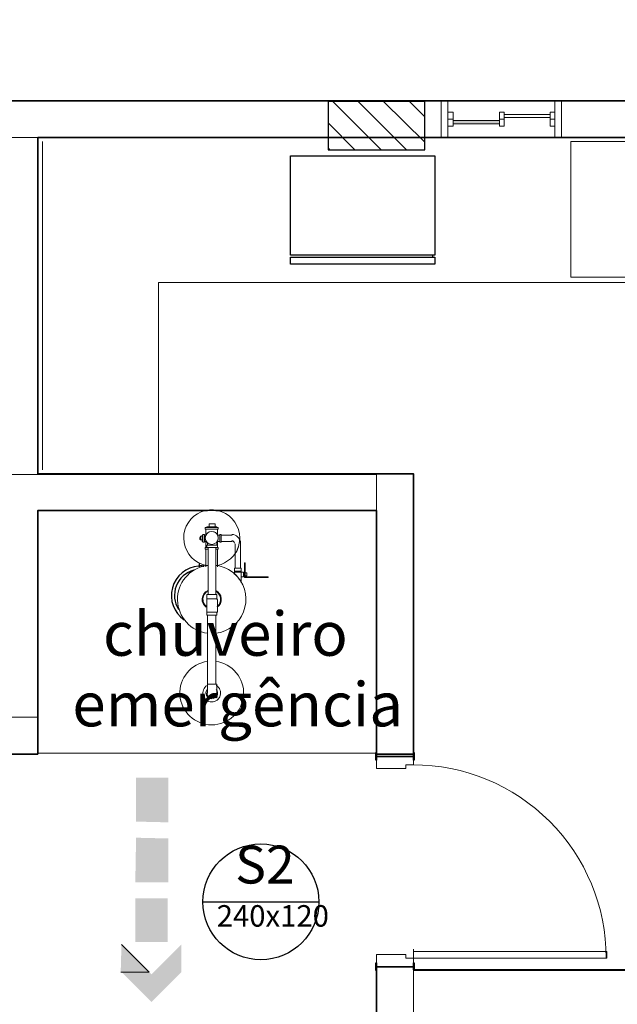
# Model space of a CAD drawing. Units: millimetres. Extents: x 0.12 to 1.17, y 0.18 to 4.59.
# Drawn here: x 0.59 to 0.62, y 1.81 to 1.86 of the extents above; entities that cross this region are included whole.
import ezdxf

# ---------------------------------------------------------------- set-up
doc = ezdxf.new("R2010")
doc.units = ezdxf.units.MM
doc.layers.add('PDF_01', color=7, linetype='Continuous', true_color=0x989898)
doc.layers.add('PDF_T-MOV', color=7, linetype='Continuous', true_color=0x989898)
for name, color, linetype in [('PDF_18', 4, 'Continuous'), ('PDF_6', 6, 'Continuous'), ('PDF_A-DETL', 7, 'Continuous'), ('PDF_A-DOOR', 2, 'Continuous'), ('PDF_A-DOOR-FRAM', 2, 'Continuous'), ('PDF_A-FLOR', 7, 'Continuous'), ('PDF_A-GENM', 7, 'Continuous'), ('PDF_A-GENM-HDLN', 7, 'Continuous'), ('PDF_A-GLAZ', 2, 'Continuous'), ('PDF_A-GLAZ-HDLN', 7, 'Continuous'), ('PDF_A-WALL', 7, 'Continuous'), ('PDF_I-WALL', 7, 'Continuous'), ('PDF_INC- SAÍDAS', 1, 'Continuous'), ('PDF_P-SANR-FIXT', 7, 'Continuous'), ('PDF_Text', 7, 'Continuous')]:
    doc.layers.add(name, color=color, linetype=linetype)
doc.styles.add('PDF Arial', font='arial.ttf')
doc.styles.add('PDF Swis721 LtCn BT', font='swisscl.ttf')

msp = doc.modelspace()

# ---------------------------------------------------------------- linework, layer by layer
at = {"layer": 'PDF_01', "color": 82, "lineweight": 0, "true_color": 0x37dd00}
msp.add_lwpolyline([(0.5953254043989419, 1.81039543397277), (0.5953254043989419, 1.81039543397277), (0.5953254043989419, 1.81039543397277)], close=True, dxfattribs=at)
for points in [[(0.596837404398942, 1.80888343397277), (0.5953254043989419, 1.81039543397277), (0.596837404398942, 1.80888343397277)], [(0.596837404398942, 1.80888343397277), (0.5952834043989419, 1.80888343397277), (0.596837404398942, 1.80888343397277)]]:
    msp.add_lwpolyline(points, dxfattribs=at)
at = {"layer": 'PDF_01', "color": 82, "true_color": 0x37dd00, "transparency": 33554559}
for points in [[(0.596123404398942, 1.81950943397277), (0.597887404398942, 1.81950943397277), (0.597887404398942, 1.81950943397277)], [(0.596123404398942, 1.81950943397277), (0.596123404398942, 1.81711543397277), (0.597887404398942, 1.81711543397277)], [(0.596123404398942, 1.81950943397277), (0.597887404398942, 1.81950943397277), (0.597887404398942, 1.81711543397277)], [(0.596123404398942, 1.81711543397277), (0.597887404398942, 1.81711543397277), (0.597887404398942, 1.81707343397277)], [(0.597887404398942, 1.81379743397277), (0.5960814043989419, 1.81379743397277), (0.596123404398942, 1.81619143397277)], [(0.596123404398942, 1.81623343397277), (0.597887404398942, 1.81619143397277), (0.596123404398942, 1.81619143397277)], [(0.596123404398942, 1.81619143397277), (0.597887404398942, 1.81619143397277), (0.597887404398942, 1.81379743397277)], [(0.597887404398942, 1.81379743397277), (0.597887404398942, 1.81379743397277), (0.5960814043989419, 1.81379743397277)], [(0.5960814043989419, 1.81291543397277), (0.597845404398942, 1.81291543397277), (0.597845404398942, 1.81291543397277)], [(0.597845404398942, 1.81052143397277), (0.5960814043989419, 1.81052143397277), (0.5960814043989419, 1.81291543397277)], [(0.5960814043989419, 1.81291543397277), (0.597845404398942, 1.81291543397277), (0.597845404398942, 1.81052143397277)], [(0.597845404398942, 1.81052143397277), (0.597845404398942, 1.81052143397277), (0.5960814043989419, 1.81052143397277)], [(0.5953254043989419, 1.81039543397277), (0.596837404398942, 1.80888343397277), (0.5952834043989419, 1.80888343397277)], [(0.5986014043989419, 1.81039543397277), (0.5986014043989419, 1.80963943397277), (0.597845404398942, 1.80963943397277)], [(0.597845404398942, 1.80963943397277), (0.5986014043989419, 1.80888343397277), (0.5970894043989419, 1.80888343397277)], [(0.5986014043989419, 1.80963943397277), (0.597845404398942, 1.80963943397277), (0.5986014043989419, 1.80888343397277)], [(0.5952834043989419, 1.80888343397277), (0.596837404398942, 1.80888343397277), (0.5953254043989419, 1.80888343397277)], [(0.596837404398942, 1.80888343397277), (0.5953254043989419, 1.80888343397277), (0.5969634043989419, 1.80875743397277)], [(0.5953254043989419, 1.80888343397277), (0.5969634043989419, 1.80875743397277), (0.595451404398942, 1.80875743397277)], [(0.5970894043989419, 1.80888343397277), (0.5984754043989419, 1.80875743397277), (0.5969634043989419, 1.80875743397277)], [(0.5986014043989419, 1.80888343397277), (0.5970894043989419, 1.80888343397277), (0.5984754043989419, 1.80875743397277)], [(0.595451404398942, 1.80875743397277), (0.5984754043989419, 1.80875743397277), (0.5969634043989419, 1.80724543397277)]]:
    msp.add_solid(points, dxfattribs=at)
at = {"layer": 'PDF_18', "lineweight": 25}
for points in [[(0.6068754043989419, 1.85651143397277), (0.6095214043989419, 1.85386543397277)], [(0.6082614043989419, 1.85651143397277), (0.6109074043989419, 1.85386543397277)], [(0.6096474043989419, 1.85651143397277), (0.6119154043989419, 1.85428543397277)], [(0.6110754043989419, 1.85651143397277), (0.6119154043989419, 1.85567143397277)], [(0.6066234043989419, 1.85533543397277), (0.6080934043989419, 1.85386543397277)], [(0.6066234043989419, 1.85394943397277), (0.6067074043989419, 1.85386543397277)]]:
    msp.add_lwpolyline(points, dxfattribs=at)
at = {"layer": 'PDF_6', "lineweight": 25}
msp.add_lwpolyline([(0.6066234043989419, 1.85651143397277), (0.6066234043989419, 1.85386543397277), (0.6119154043989419, 1.85386543397277), (0.6119154043989419, 1.85651143397277)], close=True, dxfattribs=at)
at = {"layer": 'PDF_A-DETL', "color": 253, "lineweight": 9, "true_color": 0x9f9f9f}
msp.add_lwpolyline([(0.5907474043989419, 1.82085343397277), (0.609269404398942, 1.82085343397277)], dxfattribs=at)
at = {"layer": 'PDF_A-DOOR', "lineweight": 25}
for points in [[(0.609269404398942, 1.82068543397277), (0.609269404398942, 1.82047543397277), (0.609227404398942, 1.82047543397277), (0.609227404398942, 1.82089543397277), (0.609269404398942, 1.82089543397277)], [(0.611285404398942, 1.82089543397277), (0.611327404398942, 1.82089543397277), (0.611327404398942, 1.82047543397277), (0.611285404398942, 1.82047543397277), (0.611285404398942, 1.82068543397277)], [(0.609269404398942, 1.80896743397277), (0.609227404398942, 1.80896743397277), (0.609227404398942, 1.80938743397277), (0.609269404398942, 1.80938743397277), (0.609269404398942, 1.80917743397277)], [(0.611285404398942, 1.80917743397277), (0.611285404398942, 1.80938743397277), (0.611327404398942, 1.80938743397277), (0.611327404398942, 1.80900943397277)]]:
    msp.add_lwpolyline(points, dxfattribs=at)
at = {"layer": 'PDF_A-DOOR', "lineweight": 9}
msp.add_lwpolyline([(0.611285404398942, 1.81001743397277), (0.6218694043989419, 1.81001743397277), (0.6218694043989419, 1.80963943397277), (0.611285404398942, 1.80963943397277), (0.611285404398942, 1.81014343397277)], dxfattribs=at)
msp.add_arc((0.6112644052280045, 1.809660434801833), 0.01056299917093743, 359.9999955030012, 90.00000449699816, dxfattribs=at)
at = {"layer": 'PDF_A-DOOR-FRAM', "lineweight": 18}
for points in [[(0.611285404398942, 1.82068543397277), (0.611285404398942, 1.82022343397277), (0.6108654043989419, 1.82022343397277), (0.6108654043989419, 1.82001343397277), (0.609269404398942, 1.82001343397277), (0.609269404398942, 1.82068543397277)], [(0.609269404398942, 1.80917743397277), (0.609269404398942, 1.80984943397277), (0.6108654043989419, 1.80984943397277), (0.6108654043989419, 1.80963943397277), (0.611285404398942, 1.80963943397277), (0.611285404398942, 1.80917743397277)]]:
    msp.add_lwpolyline(points, dxfattribs=at)
at = {"layer": 'PDF_A-FLOR', "lineweight": 9}
for points in [[(0.5973414043989419, 1.83614143397277), (0.5973414043989419, 1.84659943397277), (0.6417354043989419, 1.84659943397277), (0.6417354043989419, 1.85453743397277)], [(0.609269404398942, 1.83412543397277), (0.609269404398942, 1.82089543397277)], [(0.609227404398942, 1.82085343397277), (0.5907474043989419, 1.82085343397277)]]:
    msp.add_lwpolyline(points, dxfattribs=at)
msp.add_lwpolyline([(0.6321174043989419, 1.84689343397277), (0.6198954043989419, 1.84689343397277), (0.6198954043989419, 1.85432743397277), (0.6321174043989419, 1.85432743397277)], close=True, dxfattribs=at)
at = {"layer": 'PDF_A-GENM', "lineweight": 9}
for points in [[(0.6134694043989419, 1.85516743397277), (0.6134694043989419, 1.85592343397277), (0.6131754043989419, 1.85592343397277), (0.6131754043989419, 1.85516743397277)], [(0.6162414043989419, 1.85516743397277), (0.6162414043989419, 1.85592343397277), (0.6159894043989419, 1.85592343397277), (0.6159894043989419, 1.85516743397277)], [(0.6190134043989419, 1.85516743397277), (0.6190134043989419, 1.85592343397277), (0.6187614043989419, 1.85592343397277), (0.6187614043989419, 1.85516743397277)]]:
    msp.add_lwpolyline(points, close=True, dxfattribs=at)
at = {"layer": 'PDF_A-GENM', "color": 7, "true_color": 0xe5ffe5, "transparency": 33554559}
for points in [[(0.6159894043989419, 1.85546143397277), (0.6134694043989419, 1.85546143397277), (0.6159894043989419, 1.85529343397277)], [(0.6134694043989419, 1.85546143397277), (0.6159894043989419, 1.85529343397277), (0.6134694043989419, 1.85529343397277)]]:
    msp.add_solid(points, dxfattribs=at)
at = {"layer": 'PDF_A-GENM-HDLN', "lineweight": 9}
for points in [[(0.6131754043989419, 1.85554543397277), (0.6134694043989419, 1.85554543397277)], [(0.6159894043989419, 1.85554543397277), (0.6162414043989419, 1.85554543397277)], [(0.6187614043989419, 1.85554543397277), (0.6190134043989419, 1.85554543397277)]]:
    msp.add_lwpolyline(points, dxfattribs=at)
at = {"layer": 'PDF_A-GLAZ', "lineweight": 9}
msp.add_lwpolyline([(0.6159894043989419, 1.85529343397277), (0.6134694043989419, 1.85529343397277), (0.6134694043989419, 1.85546143397277), (0.6159894043989419, 1.85546143397277)], close=True, dxfattribs=at)
at = {"layer": 'PDF_A-GLAZ-HDLN', "lineweight": 9}
for points in [[(0.6131754043989419, 1.85453743397277), (0.6131754043989419, 1.85655343397277), (0.6127974043989419, 1.85655343397277), (0.6127974043989419, 1.85453743397277)], [(0.6193914043989419, 1.85453743397277), (0.6193914043989419, 1.85655343397277), (0.6190134043989419, 1.85655343397277), (0.6190134043989419, 1.85453743397277)], [(0.6187614043989419, 1.85562943397277), (0.6187614043989419, 1.85579743397277), (0.6162414043989419, 1.85579743397277), (0.6162414043989419, 1.85562943397277)], [(0.6159894043989419, 1.85529343397277), (0.6159894043989419, 1.85546143397277), (0.6134694043989419, 1.85546143397277), (0.6134694043989419, 1.85529343397277)]]:
    msp.add_lwpolyline(points, close=True, dxfattribs=at)
at = {"layer": 'PDF_A-WALL', "lineweight": 35}
for points in [[(0.843713404398942, 1.92177943397277), (0.843713404398942, 1.90817143397277), (0.815279404398942, 1.90817143397277), (0.815279404398942, 1.85655343397277), (0.5051094043989419, 1.85655343397277), (0.5051094043989419, 1.85453743397277), (0.5135934043989419, 1.85453743397277), (0.5137194043989419, 1.85453743397277)], [(0.5907474043989419, 1.85453743397277), (0.6545454043989419, 1.85453743397277)], [(0.609269404398942, 1.83412543397277), (0.609269404398942, 1.82068543397277), (0.611285404398942, 1.82068543397277), (0.611285404398942, 1.83614143397277), (0.609269404398942, 1.83614143397277)], [(0.5887314043989419, 1.82282743397277), (0.5777274043989419, 1.82282743397277), (0.5777274043989419, 1.82081143397277), (0.5907474043989419, 1.82081143397277), (0.5907474043989419, 1.82282743397277)], [(0.609269404398942, 1.82081143397277), (0.611285404398942, 1.82081143397277)], [(0.611285404398942, 1.80900943397277), (0.611285404398942, 1.80917743397277), (0.609269404398942, 1.80917743397277), (0.609269404398942, 1.75209943397277), (0.611285404398942, 1.75209943397277)]]:
    msp.add_lwpolyline(points, dxfattribs=at)
at = {"layer": 'PDF_A-WALL', "lineweight": 9}
for points in [[(0.5135934043989419, 1.85453743397277), (0.722711404398942, 1.85453743397277)], [(0.5907474043989419, 1.83609943397277), (0.5907474043989419, 1.85453743397277)], [(0.5909994043989419, 1.85432743397277), (0.5909994043989419, 1.83635143397277)], [(0.6545874043989419, 1.85453743397277), (0.6545874043989419, 1.80896743397277), (0.611285404398942, 1.80896743397277)], [(0.5887314043989419, 1.83609943397277), (0.609269404398942, 1.83609943397277)], [(0.609269404398942, 1.83614143397277), (0.609269404398942, 1.83412543397277), (0.5907474043989419, 1.83412543397277), (0.5907474043989419, 1.82081143397277)], [(0.5907474043989419, 1.83614143397277), (0.5907474043989419, 1.83614143397277)], [(0.611285404398942, 1.83614143397277), (0.611285404398942, 1.82068543397277)], [(0.5907474043989419, 1.82282743397277), (0.5777274043989419, 1.82282743397277)], [(0.611285404398942, 1.80917743397277), (0.611285404398942, 1.75209943397277)], [(0.611285404398942, 1.80900943397277), (0.611285404398942, 1.80900943397277)]]:
    msp.add_lwpolyline(points, dxfattribs=at)
at = {"layer": 'PDF_I-WALL', "lineweight": 35}
for points in [[(0.609269404398942, 1.83614143397277), (0.5907474043989419, 1.83614143397277), (0.5907474043989419, 1.85453743397277)], [(0.6545454043989419, 1.85453743397277), (0.6545454043989419, 1.80900943397277), (0.611285404398942, 1.80900943397277)], [(0.5907474043989419, 1.82282743397277), (0.5907474043989419, 1.83412543397277), (0.6000294043989419, 1.83412543397277)], [(0.6004914043989419, 1.83412543397277), (0.609269404398942, 1.83412543397277)]]:
    msp.add_lwpolyline(points, dxfattribs=at)
at = {"layer": 'PDF_INC- SAÍDAS', "lineweight": 30}
msp.add_lwpolyline([(0.606119404398942, 1.81270543397277), (0.5997774043989419, 1.81270543397277)], dxfattribs=at)
msp.add_circle((0.6029483921055205, 1.812726421679346), 0.003171012293445257, dxfattribs=at)
at = {"layer": 'PDF_P-SANR-FIXT', "lineweight": 9}
for points in [[(0.6005692736589419, 1.83113287181277, 0.2732308544711118), (0.601724461818931, 1.832179873012774, 2.592402276183578), (0.5999515350207758, 1.831132871096846)], [(0.6000075318098036, 1.8323824319612, -0.667554309439752), (0.6002604043989419, 1.83299143397277, 0.9999999436942819), (0.6002604043989419, 1.83227743397277, 0.9999999435294982), (0.600260404398948, 1.832991434012955, -0.6675543093495745), (0.6005132767389418, 1.83238243271277)], [(0.6017914333389629, 1.832556717592769, -0.1349863023954641), (0.6015414043989419, 1.83177343397277), (0.6015414043989419, 1.83097543397277), (0.6014994043989419, 1.83097543397277), (0.6014994043989419, 1.83080743397277), (0.6014994043989419, 1.83076543397277), (0.6014994043989419, 1.83063943397277)], [(0.6000385561989419, 1.83113022077277, 0.01167395068628958), (0.5999521819389398, 1.831117843792782, 0.866543227416134), (0.6000369557432532, 1.827418838776045)], [(0.6004838536389419, 1.82741883953277, 0.5981721945199117), (0.601683440418942, 1.83048609827277, 0.1767525409999084), (0.6005686268589419, 1.83111784379277, 0.01167395075952615), (0.6004822525989408, 1.831130220772762)], [(0.6000090016389419, 1.82456284835277, 0.7579005194736146), (0.6002604043989419, 1.82366743397277, 0.7579005195103081), (0.6005118072657974, 1.824562848471375)], [(0.6000093141189419, 1.82434064063277, 0.6196930577615001), (0.6002604043989419, 1.82383543397277, 0.6196930573594707), (0.6005114945494562, 1.82434064086518)], [(0.5999940496389419, 1.82431860071277, 0.5906141449479805), (0.6002604043989419, 1.82383543397277, 0.5906141450860922), (0.6005267596092849, 1.824318601943655)], [(0.5999874043989419, 1.82415043397277, 0.4142134616889406), (0.6002604043989419, 1.82387743397277, 0.414213461679501), (0.600533404399036, 1.82415043397277)]]:
    msp.add_lwpolyline(points, format="xyb", dxfattribs=at)
for points in [[(0.600281404398942, 1.83311743397277), (0.5999034043989419, 1.83311743397277), (0.5999034043989419, 1.83320143397277), (0.600281404398942, 1.83320143397277), (0.600617404398942, 1.83320143397277), (0.600617404398942, 1.83311743397277)], [(0.5997774043989419, 1.83282343397277), (0.5998614043989419, 1.83282343397277), (0.5998614043989419, 1.83240343397277), (0.5997774043989419, 1.83240343397277)], [(0.6007854043989419, 1.83282343397277), (0.6007014043989419, 1.83282343397277), (0.6007014043989419, 1.83240343397277), (0.6007854043989419, 1.83240343397277)]]:
    msp.add_lwpolyline(points, close=True, dxfattribs=at)
for points in [[(0.599945404398942, 1.83282343397277), (0.599945404398942, 1.83311743397277), (0.599945404398942, 1.83282343397277)], [(0.5999874043989419, 1.83320143397277), (0.5999874043989419, 1.83324343397277), (0.600281404398942, 1.83324343397277), (0.6005334043989419, 1.83324343397277), (0.6005334043989419, 1.83320143397277)], [(0.6001134043989419, 1.83324343397277), (0.6001134043989419, 1.83341143397277), (0.600281404398942, 1.83341143397277), (0.6004494043989419, 1.83341143397277), (0.6004494043989419, 1.83324343397277)], [(0.6005754043989419, 1.83282343397277), (0.6005754043989419, 1.83311743397277), (0.6005754043989419, 1.83282343397277)], [(0.5997354043989419, 1.83252943397277), (0.5996514043989419, 1.83252943397277), (0.599609404398942, 1.83257143397277), (0.599609404398942, 1.83265543397277), (0.5996514043989419, 1.83273943397277), (0.5996514043989419, 1.83252943397277)], [(0.5996514043989419, 1.83273943397277), (0.5997354043989419, 1.83273943397277)], [(0.5997774043989419, 1.83244543397277), (0.5997354043989419, 1.83244543397277), (0.5997354043989419, 1.83278143397277), (0.5997774043989419, 1.83278143397277)], [(0.5998614043989419, 1.83278143397277), (0.599945404398942, 1.83278143397277)], [(0.6007014043989419, 1.83278143397277), (0.6005754043989419, 1.83278143397277)], [(0.6007854043989419, 1.83278143397277), (0.6013734043989419, 1.83278143397277)], [(0.5998614043989419, 1.83244543397277), (0.599945404398942, 1.83244543397277), (0.599945404398942, 1.83210943397277)], [(0.6000714043989419, 1.83202543397277), (0.5999034043989419, 1.83202543397277), (0.5999034043989419, 1.83210943397277), (0.5999874043989419, 1.83210943397277), (0.600281404398942, 1.83210943397277), (0.6005754043989419, 1.83210943397277), (0.600617404398942, 1.83210943397277), (0.600617404398942, 1.83202543397277), (0.6004914043989419, 1.83202543397277)], [(0.599945404398942, 1.83105943397277), (0.599945404398942, 1.83114343397277), (0.599945404398942, 1.83202543397277)], [(0.5999874043989419, 1.83210943397277), (0.5999874043989419, 1.83223543397277), (0.600281404398942, 1.83223543397277), (0.6005754043989419, 1.83223543397277), (0.6005754043989419, 1.83210943397277), (0.6005754043989419, 1.83244543397277), (0.6007014043989419, 1.83244543397277)], [(0.6000294043989419, 1.83223543397277), (0.6000294043989419, 1.83236143397277)], [(0.6000714043989419, 1.83210943397277), (0.6000714043989419, 1.82954743397277)], [(0.6004914043989419, 1.83210943397277), (0.6004914043989419, 1.82954743397277)], [(0.6005334043989419, 1.83223543397277), (0.6005334043989419, 1.83236143397277)], [(0.6005754043989419, 1.83105943397277), (0.6005754043989419, 1.83114343397277), (0.6005754043989419, 1.83202543397277)], [(0.6007854043989419, 1.83244543397277), (0.6013734043989419, 1.83244543397277)], [(0.6015414043989419, 1.83231943397277), (0.6015414043989419, 1.83097543397277), (0.6018354043989419, 1.83097543397277), (0.6018354043989419, 1.83231943397277)], [(0.6018774043989419, 1.83017743397277), (0.6018774043989419, 1.83030343397277), (0.6018774043989419, 1.83051343397277), (0.602003404398942, 1.83051343397277), (0.602003404398942, 1.83055543397277), (0.6020454043989419, 1.83055543397277), (0.6020454043989419, 1.83047143397277), (0.6033474043989419, 1.83047143397277), (0.6033474043989419, 1.83051343397277), (0.6020874043989419, 1.83051343397277), (0.6020874043989419, 1.83055543397277), (0.6021714043989419, 1.83055543397277), (0.6021714043989419, 1.83072343397277), (0.6020874043989419, 1.83072343397277), (0.6020874043989419, 1.83126943397277), (0.6020454043989419, 1.83126943397277), (0.6020454043989419, 1.83072343397277), (0.602003404398942, 1.83072343397277), (0.602003404398942, 1.83068143397277), (0.602003404398942, 1.83076543397277), (0.6018774043989419, 1.83076543397277), (0.6018774043989419, 1.83080743397277), (0.6018774043989419, 1.83097543397277), (0.6018354043989419, 1.83097543397277), (0.6018354043989419, 1.83227743397277)], [(0.6014994043989419, 1.83080743397277), (0.6018774043989419, 1.83080743397277)], [(0.6014994043989419, 1.83076543397277), (0.6018774043989419, 1.83076543397277), (0.6018774043989419, 1.83051343397277)], [(0.602003404398942, 1.83055543397277), (0.602003404398942, 1.83068143397277), (0.602003404398942, 1.83055543397277)], [(0.6020454043989419, 1.83055543397277), (0.6020454043989419, 1.83072343397277)], [(0.6020874043989419, 1.83072343397277), (0.6020874043989419, 1.83055543397277)], [(0.6018774043989419, 1.83030343397277), (0.6017934043989419, 1.83030343397277)], [(0.6018774043989419, 1.83026143397277), (0.6018354043989419, 1.83026143397277)], [(0.5999874043989419, 1.82929543397277), (0.5999874043989419, 1.82950543397277), (0.5999874043989419, 1.82954743397277), (0.600281404398942, 1.82954743397277), (0.6005334043989419, 1.82954743397277), (0.6005334043989419, 1.82950543397277), (0.6005334043989419, 1.82929543397277)], [(0.6005334043989419, 1.82858143397277), (0.6005334043989419, 1.82841343397277), (0.600281404398942, 1.82841343397277), (0.5999874043989419, 1.82841343397277), (0.5999874043989419, 1.82858143397277), (0.600281404398942, 1.82858143397277), (0.6005754043989419, 1.82858143397277), (0.6005754043989419, 1.82925343397277), (0.6005334043989419, 1.82929543397277), (0.600281404398942, 1.82929543397277), (0.5999874043989419, 1.82929543397277), (0.5999874043989419, 1.82925343397277), (0.5999874043989419, 1.82858143397277)], [(0.6000294043989419, 1.82463343397277), (0.6000294043989419, 1.82589343397277), (0.6000294043989419, 1.82740543397277), (0.6000294043989419, 1.82841343397277)], [(0.6004914043989419, 1.82463343397277), (0.6004914043989419, 1.82589343397277), (0.6004914043989419, 1.82740543397277), (0.6004914043989419, 1.82841343397277)], [(0.6000294043989419, 1.82412943397277), (0.6000294043989419, 1.82463343397277), (0.600281404398942, 1.82463343397277), (0.6005334043989419, 1.82463343397277), (0.6005334043989419, 1.82412943397277)]]:
    msp.add_lwpolyline(points, dxfattribs=at)
msp.add_lwpolyline([(0.6018754404789419, 1.83021508277277, 0.08061175949184658), (0.6014950998189412, 1.830677533432769, -0.08061175949184658)], format="xyb", close=True, dxfattribs=at)
for centre, radius, start, end in [((0.6013524041503389, 1.832340433724182), 0.0004830002486031577, 2.948874448984882e-05, 89.99997050952366), ((0.6013524067097631, 1.832298434212293), 0.0004829976891788973, 359.9999715865402, 30.64646848572062), ((0.6013524045804277, 1.832340434154232), 0.0001469998185142384, 359.9999292720358, 90.00007073733272), ((0.6002604038423833, 1.82927443455225), 0.0005249992037060692, 114.3182326615545, 235.3162052072813), ((0.600260404285079, 1.829274434090867), 0.0004829998936046532, 115.9991142546724, 232.7178415213872), ((0.60026040361793, 1.829274434351446), 0.0004830007585644224, 307.2821584704079, 64.00088573769428), ((0.6002604048785548, 1.829274433569394), 0.0005249993691113365, 304.6837947981618, 65.6817673355997), ((0.6002604048974656, 1.824150433681198), 0.001743000419614405, 97.24549547667354, 82.75450452314065)]:
    msp.add_arc(centre, radius, start, end, dxfattribs=at)
at = {"layer": 'PDF_T-MOV', "lineweight": 25}
for points in [[(0.6045654043989419, 1.84811143397277), (0.6045654043989419, 1.85352943397277), (0.6124614043989419, 1.85352943397277), (0.6124614043989419, 1.84811143397277)], [(0.6045654043989419, 1.84798543397277), (0.6124614043989419, 1.84798543397277), (0.6124614043989419, 1.84760743397277), (0.6045654043989419, 1.84760743397277)]]:
    msp.add_lwpolyline(points, close=True, dxfattribs=at)
for points in [[(0.612335404398942, 1.84811143397277), (0.612335404398942, 1.84798543397277)], [(0.599567404398942, 1.83126943397277), (0.599567404398942, 1.83105943397277)], [(0.5998194043989419, 1.83105943397277), (0.5998194043989419, 1.83118543397277)]]:
    msp.add_lwpolyline(points, dxfattribs=at)
msp.add_lwpolyline([(0.5997862554789419, 1.83109742087277, 0.03925694911145082), (0.5995457214789419, 1.83109646369277, 0.7053198379593945), (0.598751362115582, 1.828155385040435)], format="xyb", dxfattribs=at)
msp.add_arc((0.5996724045226924, 1.82948443371779), 0.001449000284143252, 105.9631388168129, 212.0196591042547, dxfattribs=at)

# ---------------------------------------------------------------- texts
at = {"layer": 'PDF_Text', "color": 18, "true_color": 0x260000, "char_height": 0.002411439720703126, "attachment_point": 7, "style": 'PDF Arial'}
for s, insert in [('chuveiro', (0.5943174043989419, 1.825433956105583)), ('emergência', (0.5926374043989419, 1.821572477274528))]:
    msp.add_mtext(s, dxfattribs=dict(at, insert=insert))
at = {"layer": 'PDF_Text', "color": 1, "attachment_point": 7, "style": 'PDF Swis721 LtCn BT'}
for s, insert, char_height in [('S2', (0.6015414043989419, 1.813079986499693), 0.002071661238281251), ('240x120', (0.6005334043989419, 1.811001939132386), 0.001174623597656251)]:
    msp.add_mtext(s, dxfattribs=dict(at, insert=insert, char_height=char_height))

doc.saveas('drawing.dxf')
